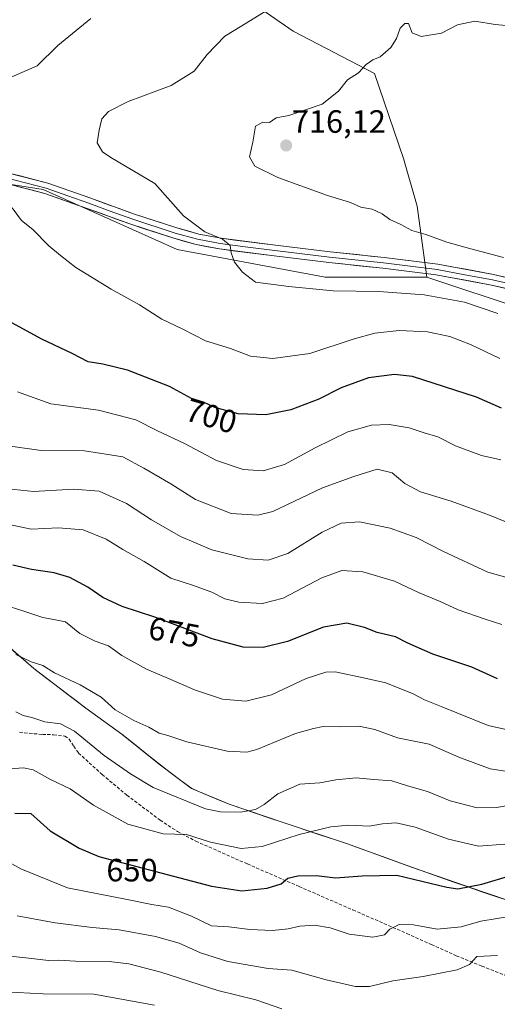
# Model space of a CAD drawing. Units: metres. Extents: x 613887 to 617326, y 4752509 to 4754881.
# Drawn here: x 615186 to 615334, y 4752708 to 4753013 of the extents above; entities that cross this region are included whole.
import ezdxf
from ezdxf.enums import TextEntityAlignment as Align

# ---------------------------------------------------------------- set-up
doc = ezdxf.new("R2010")
doc.units = ezdxf.units.M
doc.header["$MEASUREMENT"] = 0
doc.linetypes.add('TRAZOSX2', pattern=[1.5, 1, -0.5])
for name, color, linetype, lineweight in [('Arbolado forestal CxS', 92, 'Continuous', 0), ('Carátula', 7, 'Continuous', 5), ('Curva de nivel maestra', 36, 'Continuous', 30), ('Curva de nivel normal', 36, 'Continuous', 0), ('Entidad de ámbito territorial', 19, 'Continuous', 0), ('Entidad de ámbito territorial CxS', 92, 'Continuous', 0), ('Layer 0', 7, 'Continuous', 0), ('Municipio', 9, 'Continuous', 13), ('Municipio CxS', 142, 'Continuous', 0), ('Punto de cota en terreno', 7, 'Continuous', 0), ('Rótulo de curva de nivel directora', 19, 'Continuous', 0), ('Rótulo de punto de cota en terreno', 19, 'Continuous', 0), ('Senda', 19, 'TRAZOSX2', 0)]:
    doc.layers.add(name, color=color, linetype=linetype, lineweight=lineweight)
doc.styles.add('Arial', font='txt', dxfattribs={"height": 0.2})

# ---------------------------------------------------------------- blocks, each defined once
blk = doc.blocks.new('*U161')
at = {"layer": 'Curva de nivel normal', "color": 36, "linetype": 'Continuous', "lineweight": 0}
blk.add_polyline3d([(615341.59, 4752770.05, 660), (615334.32, 4752768.7, 660), (615328.17, 4752768.63, 660), (615319.84, 4752770.74, 660), (615312.78, 4752773.68, 660), (615306.52, 4752775.41, 660), (615301.7, 4752776.96, 660), (615296.05, 4752777.37, 660), (615290.64, 4752777.94, 660), (615284.33, 4752777.27, 660), (615279.39, 4752776.36, 660), (615273.19, 4752775.94, 660), (615266.33, 4752772.97, 660), (615262.1, 4752769.6, 660), (615259.45, 4752768.14, 660), (615254.78, 4752767.26, 660), (615248.53, 4752767.34, 660), (615243.94, 4752768.32, 660), (615227.71, 4752774.89, 660), (615220.6, 4752779.17, 660), (615212.47, 4752784.86, 660), (615203.25, 4752792.44, 660), (615198.91, 4752794.63, 660), (615194.06, 4752795.26, 660), (615190.03, 4752796.6, 660), (615187.37, 4752797.26, 660), (615185.04, 4752798.36, 660)], dxfattribs=at)
blk = doc.blocks.new('*U162')
at = {"layer": 'Curva de nivel normal', "color": 36, "linetype": 'Continuous', "lineweight": 0}
blk.add_polyline3d([(615336.8, 4752757.37, 655), (615328.57, 4752756.7, 655), (615319.32, 4752758.88, 655), (615308.97, 4752762.65, 655), (615303, 4752763.95, 655), (615298.76, 4752763.65, 655), (615294.66, 4752762.96, 655), (615288.38, 4752763.24, 655), (615282.74, 4752762.71, 655), (615272.95, 4752760.31, 655), (615261.5, 4752756.56, 655), (615254.96, 4752755.98, 655), (615245.43, 4752757.99, 655), (615237.98, 4752760.35, 655), (615230.78, 4752760.56, 655), (615219.81, 4752763.51, 655), (615209.15, 4752769.4, 655), (615201.88, 4752774.51, 655), (615195.82, 4752777.4, 655), (615190.49, 4752780.42, 655), (615187.46, 4752780.97, 655), (615183.13, 4752780.67, 655)], dxfattribs=at)
blk = doc.blocks.new('*U166')
at = {"layer": 'Curva de nivel normal', "color": 36, "linetype": 'Continuous', "lineweight": 0}
blk.add_polyline3d([(615334.63, 4752922.03, 710), (615324.24, 4752925.48, 710), (615311.78, 4752927.81, 710), (615297.72, 4752928.85, 710), (615283.47, 4752929.05, 710), (615269.78, 4752930.35, 710), (615259.44, 4752931.72, 710), (615255.39, 4752934.84, 710), (615252.91, 4752937.89, 710), (615251.82, 4752940.84, 710), (615251.53, 4752943.12, 710), (615249.15, 4752945.04, 710), (615243.71, 4752947.37, 710), (615237.1, 4752952.35, 710), (615228.21, 4752962.36, 710), (615214.53, 4752970.4, 710), (615211.95, 4752972.19, 710), (615210.29, 4752975.02, 710), (615210.9, 4752978.95, 710), (615211.69, 4752982.38, 710), (615213.76, 4752984.69, 710), (615219.94, 4752987.76, 710), (615233.26, 4752992.72, 710), (615240.43, 4752997.2, 710), (615244.41, 4753002.42, 710), (615249.89, 4753008.08, 710), (615255.22, 4753011.32, 710), (615265.37, 4753017.59, 710)], dxfattribs=at)
blk = doc.blocks.new('*U168')
at = {"layer": 'Curva de nivel normal', "color": 36, "linetype": 'Continuous', "lineweight": 0}
blk.add_polyline3d([(615337.16, 4753011.42, 715), (615333.78, 4753011.68, 715), (615327.4, 4753012.77, 715), (615322.11, 4753011.54, 715), (615317.11, 4753008.96, 715), (615310.76, 4753007.95, 715), (615308.04, 4753009.07, 715), (615306.87, 4753012.01, 715), (615305.71, 4753011.97, 715), (615304.32, 4753010.54, 715), (615303.19, 4753007.31, 715), (615301.36, 4753004.54, 715), (615298.11, 4753001.63, 715), (615295.78, 4753000.71, 715), (615293.78, 4752999.3, 715), (615291.41, 4752996.7, 715), (615287.91, 4752994.57, 715), (615285.2, 4752991.01, 715), (615280.06, 4752986.93, 715), (615269.78, 4752983.41, 715), (615265.78, 4752982.72, 715), (615263.78, 4752981.29, 715), (615261.64, 4752981.41, 715), (615259.4, 4752980.12, 715), (615258.6, 4752975.2, 715), (615257.56, 4752970.59, 715), (615259.18, 4752967.74, 715), (615266.33, 4752964.22, 715), (615281.78, 4752958.67, 715), (615288.91, 4752956.42, 715), (615292.04, 4752955, 715), (615295.63, 4752954.34, 715), (615298.69, 4752952.94, 715), (615301.09, 4752951.14, 715), (615304.46, 4752949.6, 715), (615307.9, 4752947.77, 715), (615312.24, 4752946.55, 715), (615318.76, 4752944.16, 715), (615326.17, 4752942.06, 715), (615336.3, 4752939.42, 715)], dxfattribs=at)
blk = doc.blocks.new('*U172')
at = {"layer": 'Curva de nivel normal', "color": 36, "linetype": 'Continuous', "lineweight": 0}
blk.add_polyline3d([(615335.5, 4752876.55, 695), (615329.56, 4752877.94, 695), (615321.41, 4752880.95, 695), (615315.92, 4752883.75, 695), (615311.74, 4752884.97, 695), (615307.05, 4752886.56, 695), (615300.86, 4752887.53, 695), (615295.39, 4752887.39, 695), (615288.09, 4752885.33, 695), (615277.94, 4752880.37, 695), (615268.45, 4752875.2, 695), (615261.81, 4752873.18, 695), (615255.57, 4752873.56, 695), (615247.34, 4752876.39, 695), (615237.35, 4752881.7, 695), (615228.98, 4752885.6, 695), (615222.32, 4752888.98, 695), (615210.72, 4752891.99, 695), (615195.91, 4752894.01, 695), (615185.58, 4752897.65, 695)], dxfattribs=at)
blk = doc.blocks.new('*U174')
at = {"layer": 'Curva de nivel normal', "color": 36, "linetype": 'Continuous', "lineweight": 0}
blk.add_polyline3d([(615336.95, 4752780.03, 665), (615332.24, 4752780.7, 665), (615322.45, 4752784.29, 665), (615313.28, 4752788.33, 665), (615303.47, 4752790.36, 665), (615296.44, 4752792.88, 665), (615291.49, 4752793.97, 665), (615285.78, 4752793.7, 665), (615280.45, 4752793.8, 665), (615277.45, 4752793.27, 665), (615271.86, 4752791.68, 665), (615259.86, 4752786.73, 665), (615256.71, 4752785.92, 665), (615250.67, 4752786.24, 665), (615238.14, 4752789.09, 665), (615232.18, 4752791.03, 665), (615229.57, 4752791.79, 665), (615226.32, 4752793.62, 665), (615221.68, 4752795.67, 665), (615215.87, 4752799.06, 665), (615211.54, 4752802.97, 665), (615205, 4752806.81, 665), (615197.07, 4752810.51, 665), (615193.45, 4752812.8, 665), (615189.78, 4752813.96, 665), (615185.09, 4752816.18, 665)], dxfattribs=at)
blk = doc.blocks.new('*U179')
at = {"layer": 'Curva de nivel normal', "color": 36, "linetype": 'Continuous', "lineweight": 0}
blk.add_polyline3d([(615341.68, 4752791.9, 670), (615331.63, 4752794.19, 670), (615317.04, 4752800.09, 670), (615311.85, 4752802.12, 670), (615308.29, 4752803.96, 670), (615299.83, 4752807.38, 670), (615292.96, 4752808.96, 670), (615284.11, 4752810.84, 670), (615281.19, 4752810.69, 670), (615275.08, 4752808.7, 670), (615264.39, 4752803.68, 670), (615256.37, 4752801.74, 670), (615249.22, 4752802.34, 670), (615240.5, 4752805.2, 670), (615233.15, 4752808.42, 670), (615225.57, 4752811.59, 670), (615217.96, 4752815.89, 670), (615213.77, 4752818.86, 670), (615209.66, 4752820.31, 670), (615204.92, 4752822.67, 670), (615200.47, 4752826.36, 670), (615197.4, 4752826.97, 670), (615193.45, 4752827.68, 670), (615187.28, 4752829.76, 670), (615181.32, 4752831.56, 670)], dxfattribs=at)
blk = doc.blocks.new('*U183')
at = {"layer": 'Curva de nivel normal', "color": 36, "linetype": 'Continuous', "lineweight": 0}
blk.add_polyline3d([(615267.61, 4752706.24, 635), (615259.54, 4752709.06, 635), (615247.7, 4752711.92, 635), (615230, 4752717.58, 635), (615220.08, 4752720.23, 635), (615214.04, 4752720.93, 635), (615203.53, 4752721.05, 635), (615198.41, 4752721.3, 635), (615195.19, 4752721.26, 635), (615189.11, 4752721.98, 635), (615179.5, 4752722.94, 635)], dxfattribs=at)
blk = doc.blocks.new('*U190')
at = {"layer": 'Curva de nivel normal', "color": 36, "linetype": 'Continuous', "lineweight": 0}
blk.add_polyline3d([(615185.51, 4752735.1, 640), (615197.27, 4752732.87, 640), (615208.73, 4752731.46, 640), (615217.11, 4752730.75, 640), (615228.42, 4752728.71, 640), (615235.68, 4752726.59, 640), (615242.34, 4752723.59, 640), (615250.78, 4752720.9, 640), (615263.35, 4752718.71, 640), (615270.63, 4752718.19, 640), (615281.32, 4752715.18, 640), (615290.42, 4752713.11, 640), (615294.8, 4752713.12, 640), (615302.03, 4752714.87, 640), (615311.42, 4752716.24, 640), (615321.93, 4752718.3, 640), (615325.78, 4752719.96, 640), (615328.11, 4752722.45, 640), (615334.45, 4752722.78, 640)], dxfattribs=at)
blk = doc.blocks.new('*U191')
at = {"layer": 'Curva de nivel normal', "color": 36, "linetype": 'Continuous', "lineweight": 0}
blk.add_polyline3d([(615228.04, 4752707.32, 630), (615209.31, 4752710.75, 630), (615193.57, 4752710.88, 630), (615185.45, 4752711.25, 630), (615176.31, 4752711.57, 630), (615162.91, 4752714.02, 630), (615155.48, 4752715.96, 630), (615148.79, 4752715.79, 630), (615142.48, 4752714.57, 630), (615137.15, 4752714.59, 630), (615126.76, 4752716.33, 630), (615118.3, 4752718.05, 630), (615103.6, 4752719.22, 630), (615093.45, 4752717.46, 630), (615084.45, 4752716.62, 630), (615077.78, 4752714.81, 630), (615071.78, 4752711.19, 630), (615064.78, 4752706.19, 630)], dxfattribs=at)
blk = doc.blocks.new('*U194')
at = {"layer": 'Curva de nivel normal', "color": 36, "linetype": 'Continuous', "lineweight": 0}
blk.add_polyline3d([(615179.11, 4752753.84, 645), (615186.64, 4752749.69, 645), (615201.13, 4752743.82, 645), (615219.55, 4752740.15, 645), (615227.22, 4752738.65, 645), (615232.39, 4752737.74, 645), (615239.59, 4752735.02, 645), (615245.74, 4752731.98, 645), (615251.09, 4752731.65, 645), (615257.63, 4752730.86, 645), (615264.71, 4752730.58, 645), (615269.54, 4752731.01, 645), (615273.15, 4752731.92, 645), (615277.74, 4752732.23, 645), (615282.6, 4752731.41, 645), (615288.42, 4752729.39, 645), (615295.84, 4752728.42, 645), (615299.44, 4752729.17, 645), (615301.03, 4752730.96, 645), (615303.93, 4752732.44, 645), (615308.45, 4752732.29, 645), (615315.78, 4752730.99, 645), (615323.16, 4752731.71, 645), (615329.3, 4752733.45, 645), (615339.49, 4752735.13, 645)], dxfattribs=at)
blk = doc.blocks.new('*U195')
at = {"layer": 'Curva de nivel normal', "color": 36, "linetype": 'Continuous', "lineweight": 0}
blk.add_polyline3d([(615183.45, 4752880.88, 690), (615192.92, 4752879.5, 690), (615206.32, 4752879.37, 690), (615218.25, 4752877.5, 690), (615224.78, 4752874.02, 690), (615233.1, 4752869.12, 690), (615240.81, 4752864.29, 690), (615251.91, 4752859.98, 690), (615260.15, 4752859.42, 690), (615264.81, 4752860.52, 690), (615280.15, 4752867.86, 690), (615289.94, 4752871.46, 690), (615297.15, 4752873.7, 690), (615301.8, 4752872.59, 690), (615305.78, 4752869.28, 690), (615310.55, 4752866.62, 690), (615320.13, 4752863.8, 690), (615331.95, 4752859.38, 690), (615343.35, 4752854.82, 690)], dxfattribs=at)
blk = doc.blocks.new('*U200')
at = {"layer": 'Curva de nivel normal', "color": 36, "linetype": 'Continuous', "lineweight": 0}
blk.add_polyline3d([(615335.78, 4752825.5, 680), (615330.67, 4752827.11, 680), (615322.25, 4752830.08, 680), (615316.66, 4752832.59, 680), (615309.96, 4752835.41, 680), (615302.51, 4752838.93, 680), (615292.71, 4752841.8, 680), (615286.16, 4752842.27, 680), (615279.96, 4752839.98, 680), (615267.97, 4752833.71, 680), (615261.6, 4752832.04, 680), (615254.25, 4752832.48, 680), (615249.89, 4752833.45, 680), (615245.85, 4752835.56, 680), (615239.87, 4752837.68, 680), (615233.18, 4752839.89, 680), (615224.84, 4752845.04, 680), (615218.22, 4752848.79, 680), (615213.11, 4752851.98, 680), (615205.91, 4752854.9, 680), (615198.31, 4752855.54, 680), (615189.8, 4752855.1, 680), (615180.51, 4752857, 680)], dxfattribs=at)
blk = doc.blocks.new('*U204')
at = {"layer": 'Curva de nivel normal', "color": 36, "linetype": 'Continuous', "lineweight": 0}
for points in [[(615335.22, 4752908.06, 705), (615326.06, 4752912.38, 705), (615319.68, 4752914.85, 705), (615312.8, 4752916.36, 705), (615304.02, 4752916.72, 705), (615296.44, 4752915.89, 705), (615289.74, 4752914.04, 705), (615276.29, 4752909.62, 705), (615264.74, 4752908.04, 705), (615257.82, 4752908.79, 705), (615251.63, 4752911.1, 705), (615243.94, 4752913.53, 705), (615236.67, 4752917.24, 705), (615230.32, 4752920.22, 705), (615223.47, 4752924.7, 705), (615214.68, 4752929.59, 705), (615203.63, 4752936.25, 705), (615198.93, 4752940.03, 705), (615195.33, 4752942.97, 705), (615190.34, 4752948.08, 705), (615186.82, 4752950.82, 705), (615183.96, 4752954.78, 705)], [(615178.95, 4752993.36, 705), (615191.69, 4752998.83, 705), (615198.09, 4753005.17, 705), (615208.36, 4753013.54, 705)]]:
    blk.add_polyline3d(points, dxfattribs=at)
blk = doc.blocks.new('*U205')
at = {"layer": 'Curva de nivel normal', "color": 36, "linetype": 'Continuous', "lineweight": 0}
blk.add_polyline3d([(615338.11, 4752839.84, 685), (615331.44, 4752841.76, 685), (615317.71, 4752848.18, 685), (615309.2, 4752852.52, 685), (615301.2, 4752855.44, 685), (615291.72, 4752857.38, 685), (615286.03, 4752856.99, 685), (615280.14, 4752854.14, 685), (615269.48, 4752847.48, 685), (615263.36, 4752845.43, 685), (615257, 4752845.9, 685), (615245.85, 4752848.7, 685), (615236.12, 4752852.84, 685), (615227.13, 4752858.01, 685), (615219.38, 4752863.03, 685), (615210.96, 4752866.88, 685), (615202.97, 4752867.54, 685), (615190.56, 4752866.79, 685), (615182.68, 4752867.58, 685)], dxfattribs=at)
blk = doc.blocks.new('*U208')
at = {"layer": 'Curva de nivel maestra', "color": 36, "linetype": 'Continuous', "lineweight": 30}
blk.add_polyline3d([(615184.76, 4752767, 650), (615189.69, 4752766.86, 650), (615195.73, 4752761.52, 650), (615204.7, 4752756.04, 650), (615210.76, 4752753.5, 650), (615245.72, 4752744.28, 650), (615255.17, 4752742.84, 650), (615263.01, 4752743.67, 650), (615267.37, 4752745.06, 650), (615269.47, 4752746.74, 650), (615272.51, 4752747.46, 650), (615278.36, 4752747.56, 650), (615284.26, 4752746.84, 650), (615292.45, 4752747.49, 650), (615303.21, 4752747.68, 650), (615318.76, 4752743.99, 650), (615322.16, 4752743.43, 650), (615329.61, 4752744.91, 650), (615338.64, 4752747.64, 650)], dxfattribs=at)
blk = doc.blocks.new('*U212')
at = {"layer": 'Curva de nivel maestra', "color": 36, "linetype": 'Continuous', "lineweight": 30}
blk.add_polyline3d([(615335.76, 4752892.64, 700), (615327.97, 4752896.01, 700), (615308.08, 4752902.44, 700), (615302.48, 4752903.09, 700), (615294.42, 4752902.07, 700), (615286.01, 4752898.97, 700), (615279.09, 4752895.45, 700), (615270.32, 4752892.09, 700), (615262.63, 4752890.54, 700), (615253.99, 4752890.85, 700), (615246.75, 4752892.85, 700), (615243.31, 4752894.54, 700), (615239.56, 4752895.64, 700), (615232.73, 4752899.38, 700), (615219.73, 4752904.38, 700), (615212.07, 4752906.27, 700), (615207.47, 4752906.99, 700), (615202.55, 4752909.62, 700), (615193.15, 4752914.08, 700), (615183.8, 4752919.13, 700)], dxfattribs=at)
blk = doc.blocks.new('*U216')
at = {"layer": 'Curva de nivel maestra', "color": 36, "linetype": 'Continuous', "lineweight": 30}
blk.add_polyline3d([(615334.53, 4752808.64, 675), (615326.54, 4752812.29, 675), (615314.4, 4752816.34, 675), (615306.68, 4752819.67, 675), (615302.86, 4752821.66, 675), (615297.12, 4752823.06, 675), (615293.2, 4752824.58, 675), (615287.78, 4752825.88, 675), (615280.5, 4752824.72, 675), (615269.32, 4752820.19, 675), (615261.83, 4752818.38, 675), (615255.58, 4752818.47, 675), (615245.98, 4752821.07, 675), (615228.18, 4752827.74, 675), (615218.02, 4752831.05, 675), (615212.1, 4752833.86, 675), (615207.39, 4752837.08, 675), (615201.77, 4752840.1, 675), (615196.95, 4752841.56, 675), (615189.92, 4752842.58, 675), (615184.18, 4752843.87, 675)], dxfattribs=at)
blk = doc.blocks.new('5PATER')
at = {"layer": 'Carátula', "linetype": 'Continuous', "lineweight": 5}
h = blk.add_hatch(color=250, dxfattribs=at)
edge = h.paths.add_edge_path()
edge.add_ellipse((0, 0.01), major_axis=(-1.33, -1.34), ratio=0.999422, start_angle=0, end_angle=360)

msp = doc.modelspace()

# ---------------------------------------------------------------- linework, layer by layer
at = {"layer": 'Arbolado forestal CxS', "color": 92, "linetype": 'Continuous', "lineweight": 0}
for points in [[(614972.36, 4753356.41, 665.61), (615013.84, 4753347.48, 673.71), (615061.37, 4753331.1, 679.28), (615077.5, 4753324.12, 680.44), (615112.24, 4753309.1, 680.59), (615167.29, 4753253.55, 684.21), (615218.07, 4753213.12, 688.28), (615245.54, 4753187.25, 690.91), (615249.28, 4753146.71, 695.86), (615244.05, 4753109.07, 696.94), (615221.9, 4753084.28, 696.26), (615215.76, 4753069.15, 697.96), (615226.82, 4753047.55, 702.54), (615239.99, 4753031.22, 706.24), (615271.07, 4753009.62, 712.45), (615296.36, 4752996.44, 715.94), (615305.32, 4752970.1, 718.32), (615309.53, 4752955.35, 715.67), (615312.6, 4752933.27, 710.89)], [(614972.36, 4753356.41, 665.61), (615013.84, 4753347.48, 673.71), (615061.37, 4753331.1, 679.28), (615077.5, 4753324.12, 680.44), (615112.24, 4753309.1, 680.59), (615167.29, 4753253.55, 684.21), (615218.07, 4753213.12, 688.28), (615245.54, 4753187.25, 690.91), (615249.28, 4753146.71, 695.86), (615244.05, 4753109.07, 696.94), (615221.9, 4753084.28, 696.26), (615215.76, 4753069.15, 697.96), (615226.82, 4753047.55, 702.54), (615239.99, 4753031.22, 706.24), (615271.07, 4753009.62, 712.45), (615296.36, 4752996.44, 715.94), (615305.32, 4752970.1, 718.32), (615309.53, 4752955.35, 715.67), (615312.6, 4752933.27, 710.89)], [(615239.99, 4753031.22, 706.24), (615271.07, 4753009.62, 712.45), (615296.36, 4752996.44, 715.94), (615305.32, 4752970.1, 718.32), (615309.53, 4752955.35, 715.67), (615312.6, 4752933.27, 710.89), (615281.05, 4752933.27, 710.25), (615235.15, 4752941.87, 709.35), (615193.57, 4752960.51, 706.18), (615140.78, 4752968.8, 702.52), (615109.74, 4752965.34, 700.33), (615073.5, 4752943.94, 698.89), (615040.12, 4752928.97, 698.13), (614982.95, 4752918.87, 694.96), (614953.43, 4752916.79, 693.66)], [(615653.49, 4752920.52, 717.92), (615597.96, 4752900.37, 716.53), (615562.62, 4752891.7, 714.74), (615562.62, 4752891.7, 714.74), (615537.96, 4752908.76, 715.78), (615506.99, 4752919.79, 716.03), (615500.44, 4752919.92, 715.95), (615478.38, 4752920.37, 714.89), (615465.84, 4752919.63, 714.28), (615454, 4752918.93, 714.47), (615394.34, 4752916.07, 714.57), (615342.71, 4752923.23, 710.69), (615312.6, 4752933.27, 710.89), (615309.53, 4752955.35, 715.67), (615305.32, 4752970.1, 718.32), (615296.36, 4752996.44, 715.94), (615271.07, 4753009.62, 712.45), (615239.99, 4753031.22, 706.24)], [(615312.6, 4752933.27, 710.89), (615281.05, 4752933.27, 710.25), (615235.15, 4752941.87, 709.35), (615193.57, 4752960.51, 706.18), (615140.78, 4752968.8, 702.52), (615109.74, 4752965.34, 700.33), (615073.5, 4752943.94, 698.89), (615040.12, 4752928.97, 698.13), (614982.95, 4752918.87, 694.96)], [(615312.6, 4752933.27, 710.89), (615281.05, 4752933.27, 710.25), (615235.15, 4752941.87, 709.35), (615193.57, 4752960.51, 706.18), (615140.78, 4752968.8, 702.52), (615109.74, 4752965.34, 700.33), (615073.5, 4752943.94, 698.89), (615040.12, 4752928.97, 698.13), (614982.95, 4752918.87, 694.96)], [(615140.78, 4752968.8, 702.52), (615193.57, 4752960.51, 706.18), (615235.15, 4752941.87, 709.35), (615281.05, 4752933.27, 710.25), (615312.6, 4752933.27, 710.89), (615342.71, 4752923.23, 710.69)], [(615312.6, 4752933.27, 710.89), (615342.71, 4752923.23, 710.69), (615394.34, 4752916.07, 714.57), (615454, 4752918.93, 714.47), (615465.84, 4752919.63, 714.28), (615478.38, 4752920.37, 714.89), (615500.44, 4752919.92, 715.95), (615506.99, 4752919.79, 716.03), (615537.96, 4752908.76, 715.78), (615562.62, 4752891.7, 714.74), (615597.96, 4752900.37, 716.53), (615653.49, 4752920.52, 717.92), (615716.44, 4752918.86, 723.21), (615787.68, 4752913.89, 731.3), (615815.84, 4752918.86, 731.26), (615868.3, 4752915.98, 726.58), (615937.62, 4752914.86, 730.01)], [(615312.6, 4752933.27, 710.89), (615342.71, 4752923.23, 710.69), (615394.34, 4752916.07, 714.57), (615454, 4752918.93, 714.47), (615465.84, 4752919.63, 714.28), (615478.38, 4752920.37, 714.89), (615500.44, 4752919.92, 715.95), (615506.99, 4752919.79, 716.03), (615537.96, 4752908.76, 715.78), (615562.62, 4752891.7, 714.74), (615597.96, 4752900.37, 716.53), (615653.49, 4752920.52, 717.92), (615716.44, 4752918.86, 723.21), (615787.68, 4752913.89, 731.3), (615815.84, 4752918.86, 731.26), (615868.3, 4752915.98, 726.58), (615937.62, 4752914.86, 730.01)], [(615052.11, 4752885, 689.56), (615055.74, 4752883.1, 688.24), (615073.04, 4752874.14, 680.89), (615093.29, 4752864.34, 674.07), (615117.11, 4752853.59, 668.33), (615139.78, 4752843.2, 667.68), (615155.79, 4752835.75, 666.84), (615166.56, 4752829.84, 666.33), (615177.48, 4752823.18, 665.62), (615190.64, 4752811.86, 663.49), (615206.74, 4752799.57, 662.5), (615217.93, 4752791.51, 662.26), (615229.53, 4752782.2, 661.47), (615239.57, 4752774.63, 660.68), (615251.22, 4752769.76, 659.69), (615267.96, 4752764.09, 655.22), (615287.9, 4752757.47, 651.9), (615307.84, 4752750.2, 650.14), (615329.57, 4752742.6, 647.23), (615349.89, 4752735.85, 644.33)], [(615052.11, 4752885, 689.56), (615055.74, 4752883.1, 688.24), (615073.04, 4752874.14, 680.89), (615093.29, 4752864.34, 674.07), (615117.11, 4752853.59, 668.33), (615139.78, 4752843.2, 667.68), (615155.79, 4752835.75, 666.84), (615166.56, 4752829.84, 666.33), (615177.48, 4752823.18, 665.62), (615190.64, 4752811.86, 663.49), (615206.74, 4752799.57, 662.5), (615217.93, 4752791.51, 662.26), (615229.53, 4752782.2, 661.47), (615239.57, 4752774.63, 660.68), (615251.22, 4752769.76, 659.69), (615267.96, 4752764.09, 655.22), (615287.9, 4752757.47, 651.9), (615307.84, 4752750.2, 650.14), (615329.57, 4752742.6, 647.23), (615349.89, 4752735.85, 644.33)], [(615349.89, 4752735.85, 644.33), (615329.57, 4752742.6, 647.23), (615307.84, 4752750.2, 650.14), (615287.9, 4752757.47, 651.9), (615267.96, 4752764.09, 655.22), (615251.22, 4752769.76, 659.69), (615239.57, 4752774.63, 660.68), (615229.53, 4752782.2, 661.47), (615217.93, 4752791.51, 662.26), (615206.74, 4752799.57, 662.5), (615190.64, 4752811.86, 663.49), (615177.48, 4752823.18, 665.62)], [(615177.48, 4752823.18, 665.62), (615190.64, 4752811.86, 663.49), (615206.74, 4752799.57, 662.5), (615217.93, 4752791.51, 662.26), (615229.53, 4752782.2, 661.47), (615239.57, 4752774.63, 660.68), (615251.22, 4752769.76, 659.69), (615267.96, 4752764.09, 655.22), (615287.9, 4752757.47, 651.9), (615307.84, 4752750.2, 650.14), (615329.57, 4752742.6, 647.23), (615349.89, 4752735.85, 644.33)]]:
    msp.add_polyline3d(points, dxfattribs=at)
at = {"layer": 'Entidad de ámbito territorial', "color": 19, "linetype": 'Continuous', "lineweight": 0}
msp.add_polyline3d([(615184.1, 4752817.46, 664.98), (615187.39, 4752814.63, 664.71), (615190.68, 4752811.8, 664.15), (615193.9, 4752809.34, 663.76), (615197.12, 4752806.89, 663.67), (615200.34, 4752804.43, 663.18), (615203.56, 4752801.98, 663.03), (615206.78, 4752799.52, 662.88), (615210.51, 4752796.83, 663.04), (615214.25, 4752794.15, 662.98), (615217.98, 4752791.46, 662.85), (615221.85, 4752788.35, 662.36), (615225.71, 4752785.25, 662.17), (615229.58, 4752782.14, 661.82), (615232.93, 4752779.62, 661.65), (615236.27, 4752777.09, 661.39), (615239.62, 4752774.57, 661.2), (615243.5, 4752772.95, 661.16), (615247.38, 4752771.32, 661.1), (615251.26, 4752769.7, 660.68), (615255.45, 4752768.28, 660.17), (615259.63, 4752766.87, 659.45), (615263.82, 4752765.45, 658.23), (615268, 4752764.03, 656.76), (615271.99, 4752762.71, 655.66), (615275.98, 4752761.38, 655.03), (615279.96, 4752760.06, 654.06), (615283.95, 4752758.73, 653.28), (615287.94, 4752757.41, 652.81), (615291.93, 4752755.96, 652.3), (615295.92, 4752754.51, 651.81), (615299.9, 4752753.05, 651.19), (615303.89, 4752751.6, 650.83), (615307.88, 4752750.15, 650.74), (615312.23, 4752748.63, 650.72), (615316.57, 4752747.11, 650.6), (615320.92, 4752745.58, 650.71), (615325.26, 4752744.06, 649.92), (615329.61, 4752742.54, 648.91), (615333.67, 4752741.19, 647.74), (615337.74, 4752739.84, 646.67)], dxfattribs=at)
at = {"layer": 'Entidad de ámbito territorial CxS', "color": 92, "linetype": 'Continuous', "lineweight": 0}
msp.add_polyline3d([(615337.74, 4752739.84, 646.67), (615333.67, 4752741.19, 647.74), (615329.61, 4752742.54, 648.91), (615325.26, 4752744.06, 649.92), (615320.92, 4752745.58, 650.71), (615316.57, 4752747.11, 650.6), (615312.23, 4752748.63, 650.72), (615307.88, 4752750.15, 650.74), (615303.89, 4752751.6, 650.83), (615299.9, 4752753.05, 651.19), (615295.92, 4752754.51, 651.81), (615291.93, 4752755.96, 652.3), (615287.94, 4752757.41, 652.81), (615283.95, 4752758.73, 653.28), (615279.96, 4752760.06, 654.06), (615275.98, 4752761.38, 655.03), (615271.99, 4752762.71, 655.66), (615268, 4752764.03, 656.76), (615263.82, 4752765.45, 658.23), (615259.63, 4752766.87, 659.45), (615255.45, 4752768.28, 660.17), (615251.26, 4752769.7, 660.68), (615247.38, 4752771.32, 661.1), (615243.5, 4752772.95, 661.16), (615239.62, 4752774.57, 661.2), (615236.27, 4752777.09, 661.39), (615232.93, 4752779.62, 661.65), (615229.58, 4752782.14, 661.82), (615225.71, 4752785.25, 662.17), (615221.85, 4752788.35, 662.36), (615217.98, 4752791.46, 662.85), (615214.25, 4752794.15, 662.98), (615210.51, 4752796.83, 663.04), (615206.78, 4752799.52, 662.88), (615203.56, 4752801.98, 663.03), (615200.34, 4752804.43, 663.18), (615197.12, 4752806.89, 663.67), (615193.9, 4752809.34, 663.76), (615190.68, 4752811.8, 664.15), (615187.39, 4752814.63, 664.71), (615184.1, 4752817.46, 664.98)], dxfattribs=at)
at = {"layer": 'Layer 0', "linetype": 'Continuous', "lineweight": 0}
for points in [[(615129.27, 4752970.18), (615131.85, 4752970.63), (615142.96, 4752971.02), (615155.92, 4752970.14), (615168.88, 4752968.33), (615182.05, 4752965.81), (615194.99, 4752962.5), (615208.3, 4752957.79), (615221.55, 4752952.97), (615235, 4752948.56), (615241.81, 4752946.68), (615248.75, 4752945.35), (615265.63, 4752943.19), (615282.54, 4752941.19), (615299.29, 4752939.36), (615316.01, 4752937.35), (615333.28, 4752934.09), (615350.44, 4752930.18)], [(615349.68, 4752926.92), (615332.6, 4752930.81), (615315.5, 4752934.03), (615298.91, 4752936.03), (615282.16, 4752937.86), (615265.22, 4752939.86), (615248.22, 4752942.04), (615241.05, 4752943.41), (615234.03, 4752945.35), (615220.45, 4752949.8), (615207.16, 4752954.63), (615194.01, 4752959.29), (615181.32, 4752962.53)], [(615350.06, 4752928.55), (615332.94, 4752932.45), (615324.39, 4752934.06), (615315.76, 4752935.69), (615307.4, 4752936.7), (615299.1, 4752937.7), (615282.35, 4752939.53), (615265.43, 4752941.53), (615256.99, 4752942.61), (615248.49, 4752943.7), (615241.43, 4752945.05), (615234.52, 4752946.96), (615221, 4752951.39), (615214.36, 4752953.8), (615207.73, 4752956.21), (615201.16, 4752958.54), (615194.5, 4752960.9), (615188.03, 4752962.55), (615181.69, 4752964.17)]]:
    msp.add_lwpolyline(points, dxfattribs=at)
for points in [[(615182.05, 4752965.81, 705.05), (615186.36, 4752964.71, 705.22), (615190.68, 4752963.6, 705.46), (615194.99, 4752962.5, 705.99), (615199.43, 4752960.93, 706.53), (615203.86, 4752959.36, 706.74), (615208.3, 4752957.79, 707.12), (615212.72, 4752956.18, 707.54), (615217.13, 4752954.58, 707.75), (615221.55, 4752952.97, 707.98), (615226.03, 4752951.5, 708.58), (615230.52, 4752950.03, 708.85), (615235, 4752948.56, 709.01), (615238.41, 4752947.62, 709.37), (615241.81, 4752946.68, 709.62), (615245.28, 4752946.02, 709.82), (615248.75, 4752945.35, 710.03), (615252.97, 4752944.81, 710.29), (615257.19, 4752944.27, 710.47), (615261.41, 4752943.73, 710.98), (615265.63, 4752943.19, 711.45), (615269.86, 4752942.69, 711.71), (615274.09, 4752942.19, 711.73), (615278.31, 4752941.69, 711.7), (615282.54, 4752941.19, 711.85), (615286.73, 4752940.73, 712.21), (615290.92, 4752940.28, 712.42), (615295.1, 4752939.82, 712.36), (615299.29, 4752939.36, 712.27), (615303.47, 4752938.86, 712.32), (615307.65, 4752938.36, 712.5), (615311.83, 4752937.85, 712.44), (615316.01, 4752937.35, 712.54), (615320.33, 4752936.54, 712.75), (615324.65, 4752935.72, 713.06), (615328.96, 4752934.91, 713.09), (615333.28, 4752934.09, 713.11), (615337.57, 4752933.11, 713.43)], [(615336.87, 4752929.84, 712.84), (615332.6, 4752930.81, 712.5), (615328.33, 4752931.62, 712.2), (615324.05, 4752932.42, 712.21), (615319.78, 4752933.23, 712.33), (615315.5, 4752934.03, 712.35), (615311.35, 4752934.53, 712.2), (615307.21, 4752935.03, 712.17), (615303.06, 4752935.53, 712.05), (615298.91, 4752936.03, 712.01), (615294.72, 4752936.49, 711.96), (615290.54, 4752936.95, 711.83), (615286.35, 4752937.4, 711.65), (615282.16, 4752937.86, 711.55), (615277.93, 4752938.36, 711.34), (615273.69, 4752938.86, 711.21), (615269.46, 4752939.36, 711.12), (615265.22, 4752939.86, 710.97), (615260.97, 4752940.41, 710.71), (615256.72, 4752940.95, 710.35), (615252.47, 4752941.5, 710.04), (615248.22, 4752942.04, 709.68), (615244.64, 4752942.73, 709.47), (615241.05, 4752943.41, 709.31), (615237.54, 4752944.38, 709.36), (615234.03, 4752945.35, 709.19), (615229.5, 4752946.83, 708.69), (615224.98, 4752948.32, 708.26), (615220.45, 4752949.8, 708.14), (615216.02, 4752951.41, 707.83), (615211.59, 4752953.02, 707.24), (615207.16, 4752954.63, 707.03), (615202.78, 4752956.18, 706.67), (615198.39, 4752957.74, 706.24), (615194.01, 4752959.29, 705.94), (615189.78, 4752960.37, 705.57), (615185.55, 4752961.45, 705.21)]]:
    msp.add_polyline3d(points, dxfattribs=at)
at = {"layer": 'Municipio', "color": 9, "linetype": 'Continuous', "lineweight": 13}
msp.add_polyline3d([(615184.1, 4752817.46, 664.98), (615187.39, 4752814.63, 664.71), (615190.68, 4752811.8, 664.15), (615193.9, 4752809.34, 663.76), (615197.12, 4752806.89, 663.67), (615200.34, 4752804.43, 663.18), (615203.56, 4752801.98, 663.03), (615206.78, 4752799.52, 662.88), (615210.51, 4752796.83, 663.04), (615214.25, 4752794.15, 662.98), (615217.98, 4752791.46, 662.85), (615221.85, 4752788.35, 662.36), (615225.71, 4752785.25, 662.17), (615229.58, 4752782.14, 661.82), (615232.93, 4752779.62, 661.65), (615236.27, 4752777.09, 661.39), (615239.62, 4752774.57, 661.2), (615243.5, 4752772.95, 661.16), (615247.38, 4752771.32, 661.1), (615251.26, 4752769.7, 660.68), (615255.45, 4752768.28, 660.17), (615259.63, 4752766.87, 659.45), (615263.82, 4752765.45, 658.23), (615268, 4752764.03, 656.76), (615271.99, 4752762.71, 655.66), (615275.98, 4752761.38, 655.03), (615279.96, 4752760.06, 654.06), (615283.95, 4752758.73, 653.28), (615287.94, 4752757.41, 652.81), (615291.93, 4752755.96, 652.3), (615295.92, 4752754.51, 651.81), (615299.9, 4752753.05, 651.19), (615303.89, 4752751.6, 650.83), (615307.88, 4752750.15, 650.74), (615312.23, 4752748.63, 650.72), (615316.57, 4752747.11, 650.6), (615320.92, 4752745.58, 650.71), (615325.26, 4752744.06, 649.92), (615329.61, 4752742.54, 648.91), (615333.67, 4752741.19, 647.74), (615337.74, 4752739.84, 646.67)], dxfattribs=at)
msp.add_polyline3d([(615184.1, 4752817.46, 664.98), (615187.39, 4752814.63, 664.71), (615190.68, 4752811.8, 664.15), (615193.9, 4752809.34, 663.76), (615197.12, 4752806.89, 663.67), (615200.34, 4752804.43, 663.18), (615203.56, 4752801.98, 663.03), (615206.78, 4752799.52, 662.88), (615210.51, 4752796.83, 663.04), (615214.25, 4752794.15, 662.98), (615217.98, 4752791.46, 662.85), (615221.85, 4752788.35, 662.36), (615225.71, 4752785.25, 662.17), (615229.58, 4752782.14, 661.82), (615232.93, 4752779.62, 661.65), (615236.27, 4752777.09, 661.39), (615239.62, 4752774.57, 661.2), (615243.5, 4752772.95, 661.16), (615247.38, 4752771.32, 661.1), (615251.26, 4752769.7, 660.68), (615255.45, 4752768.28, 660.17), (615259.63, 4752766.87, 659.45), (615263.82, 4752765.45, 658.23), (615268, 4752764.03, 656.76), (615271.99, 4752762.71, 655.66), (615275.98, 4752761.38, 655.03), (615279.96, 4752760.06, 654.06), (615283.95, 4752758.73, 653.28), (615287.94, 4752757.41, 652.81), (615291.93, 4752755.96, 652.3), (615295.92, 4752754.51, 651.81), (615299.9, 4752753.05, 651.19), (615303.89, 4752751.6, 650.83), (615307.88, 4752750.15, 650.74), (615312.23, 4752748.63, 650.72), (615316.57, 4752747.11, 650.6), (615320.92, 4752745.58, 650.71), (615325.26, 4752744.06, 649.92), (615329.61, 4752742.54, 648.91), (615333.67, 4752741.19, 647.74), (615337.74, 4752739.84, 646.67)], dxfattribs=at)
at = {"layer": 'Municipio CxS', "color": 142, "linetype": 'Continuous', "lineweight": 0}
for points in [[(615337.74, 4752739.84, 646.67), (615333.67, 4752741.19, 647.74), (615329.61, 4752742.54, 648.91), (615325.26, 4752744.06, 649.92), (615320.92, 4752745.58, 650.71), (615316.57, 4752747.11, 650.6), (615312.23, 4752748.63, 650.72), (615307.88, 4752750.15, 650.74), (615303.89, 4752751.6, 650.83), (615299.9, 4752753.05, 651.19), (615295.92, 4752754.51, 651.81), (615291.93, 4752755.96, 652.3), (615287.94, 4752757.41, 652.81), (615283.95, 4752758.73, 653.28), (615279.96, 4752760.06, 654.06), (615275.98, 4752761.38, 655.03), (615271.99, 4752762.71, 655.66), (615268, 4752764.03, 656.76), (615263.82, 4752765.45, 658.23), (615259.63, 4752766.87, 659.45), (615255.45, 4752768.28, 660.17), (615251.26, 4752769.7, 660.68), (615247.38, 4752771.32, 661.1), (615243.5, 4752772.95, 661.16), (615239.62, 4752774.57, 661.2), (615236.27, 4752777.09, 661.39), (615232.93, 4752779.62, 661.65), (615229.58, 4752782.14, 661.82), (615225.71, 4752785.25, 662.17), (615221.85, 4752788.35, 662.36), (615217.98, 4752791.46, 662.85), (615214.25, 4752794.15, 662.98), (615210.51, 4752796.83, 663.04), (615206.78, 4752799.52, 662.88), (615203.56, 4752801.98, 663.03), (615200.34, 4752804.43, 663.18), (615197.12, 4752806.89, 663.67), (615193.9, 4752809.34, 663.76), (615190.68, 4752811.8, 664.15), (615187.39, 4752814.63, 664.71), (615184.1, 4752817.46, 664.98)], [(615184.1, 4752817.46, 664.98), (615187.39, 4752814.63, 664.71), (615190.68, 4752811.8, 664.15), (615193.9, 4752809.34, 663.76), (615197.12, 4752806.89, 663.67), (615200.34, 4752804.43, 663.18), (615203.56, 4752801.98, 663.03), (615206.78, 4752799.52, 662.88), (615210.51, 4752796.83, 663.04), (615214.25, 4752794.15, 662.98), (615217.98, 4752791.46, 662.85), (615221.85, 4752788.35, 662.36), (615225.71, 4752785.25, 662.17), (615229.58, 4752782.14, 661.82), (615232.93, 4752779.62, 661.65), (615236.27, 4752777.09, 661.39), (615239.62, 4752774.57, 661.2), (615243.5, 4752772.95, 661.16), (615247.38, 4752771.32, 661.1), (615251.26, 4752769.7, 660.68), (615255.45, 4752768.28, 660.17), (615259.63, 4752766.87, 659.45), (615263.82, 4752765.45, 658.23), (615268, 4752764.03, 656.76), (615271.99, 4752762.71, 655.66), (615275.98, 4752761.38, 655.03), (615279.96, 4752760.06, 654.06), (615283.95, 4752758.73, 653.28), (615287.94, 4752757.41, 652.81), (615291.93, 4752755.96, 652.3), (615295.92, 4752754.51, 651.81), (615299.9, 4752753.05, 651.19), (615303.89, 4752751.6, 650.83), (615307.88, 4752750.15, 650.74), (615312.23, 4752748.63, 650.72), (615316.57, 4752747.11, 650.6), (615320.92, 4752745.58, 650.71), (615325.26, 4752744.06, 649.92), (615329.61, 4752742.54, 648.91), (615333.67, 4752741.19, 647.74), (615337.74, 4752739.84, 646.67)]]:
    msp.add_polyline3d(points, dxfattribs=at)
at = {"layer": 'Senda', "color": 19, "linetype": 'TRAZOSX2', "lineweight": 0}
msp.add_lwpolyline([(615186.2, 4752792.04), (615193.32, 4752791.37), (615196.79, 4752791.29), (615200.23, 4752790.86), (615201.6, 4752789.93), (615203.02, 4752787.74), (615204.52, 4752785.61), (615211.85, 4752778.93), (615219.5, 4752772.55), (615229.84, 4752764.76), (615235.22, 4752761.25), (615240.87, 4752758.28), (615256.9, 4752751.18), (615272.93, 4752744.2), (615289.64, 4752736.91), (615306.34, 4752729.61), (615314.02, 4752726.16), (615321.7, 4752722.7), (615329.61, 4752719.49), (615337.57, 4752716.36)], dxfattribs=at)

# ---------------------------------------------------------------- block references
at = {"layer": 'Curva de nivel maestra', "color": 36, "linetype": 'Continuous', "lineweight": 30}
for name in ['*U212', '*U208', '*U216']:
    msp.add_blockref(name, (0, 0), dxfattribs=at)
at = {"layer": 'Curva de nivel normal', "color": 36, "linetype": 'Continuous', "lineweight": 0}
for name in ['*U174', '*U179', '*U205', '*U195', '*U172', '*U204', '*U162', '*U161', '*U166', '*U194', '*U191', '*U183', '*U168', '*U190', '*U200']:
    msp.add_blockref(name, (0, 0), dxfattribs=at)
at = {"layer": 'Punto de cota en terreno', "linetype": 'Continuous', "lineweight": 0}
msp.add_blockref('5PATER', (615268.93, 4752974.14, 716.12), dxfattribs=at)

# ---------------------------------------------------------------- texts
at = {"layer": 'Rótulo de curva de nivel directora', "color": 19, "linetype": 'Continuous', "lineweight": 0, "style": 'Arial'}
for s, rotation, p in [('700', -16.3482, (615245.68, 4752890.17)), ('675', -10.4949, (615234.2, 4752823.12)), ('650', 0.0053, (615221.1, 4752749.27))]:
    msp.add_text(s, height=7, rotation=rotation, dxfattribs=at).set_placement(p, align=Align.MIDDLE_CENTER)
at = {"layer": 'Rótulo de punto de cota en terreno', "color": 19, "linetype": 'Continuous', "lineweight": 0, "style": 'Arial'}
msp.add_text('716,12', height=7, dxfattribs=at).set_placement((615270.69, 4752975.9), align=Align.BOTTOM_LEFT)

doc.saveas('drawing.dxf')
